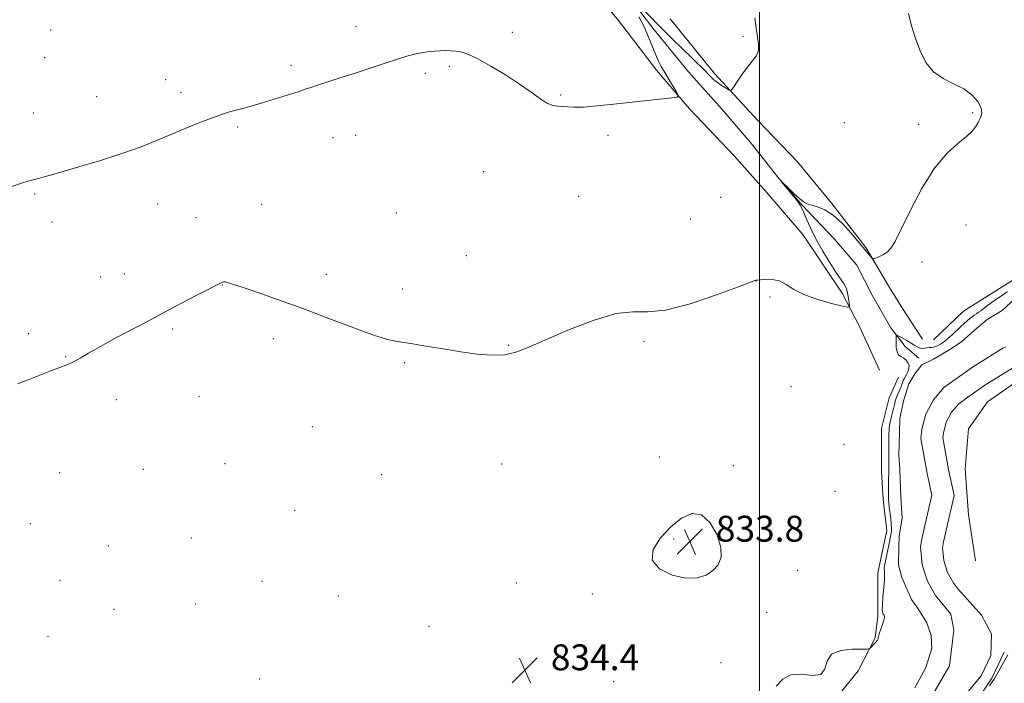
# Model space of a CAD drawing. Extents: x 2134800 to 2137700, y 314800 to 317700.
# Drawn here: x 2135772 to 2136076, y 315196 to 315400 of the extents above; entities that cross this region are included whole.
import ezdxf

# ---------------------------------------------------------------- set-up
doc = ezdxf.new("R2010")
doc.units = 0
doc.header["$MEASUREMENT"] = 0
for name, color, linetype, lineweight in [('DTM HARD BREAKLINE', 7, 'Continuous', 0), ('DTM SPOT ELEVATION', 2, 'Continuous', 13), ('GRID LINE', 7, 'Continuous', 0), ('INTERMEDIATE CONTOUR', 44, 'Continuous', 0), ('INTERMEDIATE CONTOUR DEPRESSION', 44, 'Continuous', 0), ('SPOT ELEVATION', 7, 'Continuous', 0), ('STREAM - RIVER CENTERLINE', 11, 'Continuous', 0), ('STREAM - RIVER DOUBLE LINE', 5, 'Continuous', 0)]:
    doc.layers.add(name, color=color, linetype=linetype, lineweight=lineweight)
doc.styles.add('Style-ITALICS', font='ITALICS.shx')

# ---------------------------------------------------------------- blocks, each defined once
blk = doc.blocks.new('SPOT')
at = {"layer": 'SPOT ELEVATION'}
for p, q in [((-3.91, -3.91), (3.82, 3.81)), ((-1.65, 3.77), (1.72, -3.93))]:
    blk.add_line(p, q, dxfattribs=at)

msp = doc.modelspace()

# ---------------------------------------------------------------- linework, layer by layer
at = {"layer": 'DTM HARD BREAKLINE'}
for points in [[(2136053.71, 315301.64, 834.87), (2136062.95, 315310.43, 834.84), (2136081.28, 315322, 834.73), (2136091.62, 315331.84, 834.33), (2136103.12, 315339.23, 834.73), (2136117.43, 315346.14, 834.53), (2136126.03, 315350.78, 834.85), (2136140.4, 315360.11, 834.81), (2136151.94, 315369.52, 835.74), (2136165.84, 315376.04, 835.66), (2136182.26, 315386.54, 836.35), (2136195.74, 315392.67, 836.43), (2136211.3, 315401.17, 835.42), (2136227.23, 315408.04, 835.46), (2136248.08, 315418.02, 835.74), (2136265.59, 315423.65, 836.06), (2136287.13, 315428.77, 835.38), (2136305.81, 315432.74, 835.82), (2136318.76, 315434.04, 836.47), (2136343.97, 315440.28, 836.18), (2136356.45, 315442.51, 836.26)], [(2135941.21, 315418.7, 839.78), (2135956.5, 315400.15, 839.62), (2135968.24, 315384.91, 838.25), (2135978.44, 315372.94, 837.89), (2135992.22, 315358.46, 837.68), (2136002.04, 315347.31, 837.24), (2136013.43, 315334.1, 836.55), (2136025.5, 315316.02, 836.39), (2136030.9, 315305.79, 835.5), (2136037.03, 315292.31, 834.94)], [(2135958.93, 315408.52, 837.91), (2135967.49, 315397.35, 837.49), (2135978.13, 315384.35, 837.07), (2135988.46, 315372.77, 837), (2135997.74, 315361.93, 836.68), (2136005.62, 315351.83, 836.01), (2136013.19, 315343.15, 835.93), (2136023.18, 315332.65, 834.87), (2136030.06, 315324.69, 834.87), (2136034.78, 315315.38, 834.38), (2136040.54, 315305.33, 834.31), (2136044.99, 315299.56, 833.46), (2136049.15, 315295.92, 833.39)], [(2135972.42, 315400.74, 839.03), (2135986.13, 315383.84, 838.35), (2135999.51, 315369.37, 837.42), (2136011.71, 315356.54, 836.73), (2136022.3, 315343.75, 836.25), (2136032.87, 315330.16, 836.16), (2136039.84, 315318.27, 835.64), (2136044.11, 315311.3, 835.24), (2136050.34, 315301.85, 834.75)], [(2136066.65, 315233.39, 832.82), (2136064.53, 315247.59, 833.03), (2136063.46, 315261.77, 832.96), (2136064.48, 315274.12, 832.82), (2136070.35, 315282.46, 833.1), (2136082.59, 315291, 833.52)], [(2136024.63, 315192.19, 833.95), (2136030.47, 315199.47, 833.81), (2136035.68, 315209.6, 834.1), (2136036.55, 315216.3, 834.31), (2136036.53, 315229.74, 834.77), (2136039.33, 315242.75, 834.87), (2136038.16, 315252.33, 834.73), (2136037.66, 315260.84, 835.05), (2136037.64, 315274.28, 835.02), (2136040, 315283.77, 835.05), (2136042.87, 315290.11, 835.08)], [(2135854.64, 315014.77, 834.87), (2135872.13, 315021.41, 835.12), (2135888.55, 315027.37, 835.15), (2135906.16, 315038.25, 834.73), (2135918.41, 315047.5, 833.38), (2135932.97, 315063.76, 833.1), (2135942.13, 315076.62, 832.32), (2135949.45, 315086.69, 832.07), (2135957.11, 315095.7, 832.46), (2135970.1, 315105.98, 832.22), (2135982.7, 315114.87, 832.04), (2135993.06, 315119.21, 832.07), (2136007.48, 315129.81, 832.25), (2136020.13, 315140.82, 832.61), (2136029.97, 315152.6, 832.96), (2136039.41, 315162.27, 833.95), (2136049.52, 315170.5, 833.88), (2136058.95, 315179.82, 833.56), (2136065.88, 315188.49, 833.84), (2136071.76, 315197.18, 833.67), (2136075.5, 315205.23, 833.35)]]:
    msp.add_polyline3d(points, dxfattribs=at)
at = {"layer": 'DTM SPOT ELEVATION'}
for p in [(2135781.21, 315397.31, 839.72), (2135875.5, 315398.42, 838.66), (2135923.75, 315396.5, 838.49), (2135994.9, 315395.33, 838.3), (2135779.4, 315388.73, 839.39), (2135855.4, 315386.39, 838.39), (2135904.21, 315386.04, 837.73), (2135896.87, 315383.9, 837.66), (2135816.66, 315381.96, 838.68), (2135795.39, 315376.64, 838.78), (2135821.42, 315378.06, 838.42), (2135938.58, 315377.18, 838.13), (2135775.8, 315371.66, 838.79), (2136065.81, 315371.75, 836.09), (2135838.93, 315367.3, 837.78), (2136026.15, 315368.7, 836.67), (2136049.16, 315368.13, 836.19), (2135868.31, 315364.01, 837.23), (2135875.33, 315364.76, 837.13), (2135953.27, 315364.71, 837.74), (2135914.85, 315353.49, 837.28), (2135776.24, 315346.68, 837.83), (2135944.14, 315345.96, 836.91), (2135814.18, 315343.58, 837.29), (2135846.35, 315343.47, 836.6), (2135988, 315345.6, 837.26), (2135887.89, 315340.75, 836.64), (2135781.63, 315338.01, 837.46), (2135826.09, 315339.38, 836.89), (2135978.77, 315338.92, 837.37), (2136063.74, 315337.07, 835.63), (2135909.51, 315327.65, 836.48), (2136050.13, 315325.69, 835.76), (2135803.99, 315321.9, 836.62), (2135866.32, 315321.87, 836.28), (2135796.67, 315321.02, 836.77), (2135834.2, 315318.55, 835.97), (2135998.9, 315319.82, 835.99), (2135889.84, 315317.3, 836.23), (2136003.23, 315314.86, 835.75), (2135774.36, 315303.58, 836.49), (2135818.87, 315304.95, 835.77), (2135849.9, 315302, 835.72), (2135964.34, 315301.11, 835.69), (2135922.56, 315299.9, 836.07), (2135785.78, 315296.45, 836.08), (2135890.51, 315294.61, 835.91), (2136009.74, 315287.16, 834.57), (2135801.52, 315283.18, 835.55), (2135826.98, 315284.07, 835.6), (2135861.93, 315274.85, 835.5), (2136026.1, 315269.33, 834.74), (2135969.12, 315265.43, 835.05), (2135784, 315260.63, 835.1), (2135809.8, 315261.69, 834.93), (2135835.04, 315263.39, 835.27), (2135920.37, 315263.27, 835.39), (2135991.91, 315262.78, 834.25), (2135883.33, 315260.01, 835.29), (2136023.32, 315254.86, 834.89), (2135856.53, 315248.95, 835.09), (2135774.89, 315244.87, 834.89), (2135824.65, 315240.42, 834.9), (2135973.53, 315240.14, 833.76), (2135799.05, 315237.95, 834.72), (2136011.8, 315230.51, 834.32), (2135784.04, 315227.37, 834.54), (2135846.42, 315227.08, 834.7), (2135924.91, 315226.52, 834.52), (2135870.04, 315222.53, 834.61), (2135948.42, 315223.16, 834.3), (2135800.74, 315218.48, 834.49), (2135825.97, 315220.06, 834.6), (2136002.19, 315217.42, 834.3), (2135897.98, 315213.17, 834.49), (2135780.38, 315210.07, 834.4), (2135988.07, 315202.01, 834.43), (2135845.69, 315196.96, 834.27), (2135955, 315196.11, 834.48)]:
    msp.add_point(p, dxfattribs=at)
at = {"layer": 'GRID LINE', "flags": 128}
msp.add_lwpolyline([(2136000, 317500), (2136000, 315000)], dxfattribs=at)
at = {"layer": 'INTERMEDIATE CONTOUR', "flags": 128}
for points, elevation in [([(2135963.434, 315404.361), (2135968.654, 315398.985), (2135971.097, 315396.498), (2135973.414, 315394.172), (2135975.791, 315391.827), (2135982.987, 315384.836), (2135984.6, 315383.233), (2135985.849, 315382.026), (2135987.007, 315381.042), (2135988.265, 315380.149), (2135989.48, 315379.383), (2135990.427, 315378.824), (2135990.979, 315378.571), (2135991.4, 315378.809), (2135992.05, 315379.742), (2135993.189, 315381.463), (2135994.68, 315383.63), (2135996.284, 315385.791), (2135997.772, 315387.61), (2135998.953, 315389.23), (2135999.644, 315390.913), (2135999.738, 315392.88), (2135999.423, 315395.201), (2135998.963, 315397.909), (2135998.565, 315400.96)], 838), ([(2135768.865, 315348.838), (2135772.811, 315350.145), (2135774.954, 315350.797), (2135777.481, 315351.463), (2135779.59, 315352.043), (2135783.343, 315353.1), (2135789.201, 315354.777), (2135796.247, 315356.874), (2135803.217, 315359.103), (2135809.136, 315361.235), (2135814.187, 315363.258), (2135818.842, 315365.218), (2135823.434, 315367.128), (2135827.744, 315368.867), (2135831.413, 315370.28), (2135834.209, 315371.272), (2135836.396, 315371.953), (2135838.368, 315372.497), (2135840.488, 315373.06), (2135843.025, 315373.754), (2135846.221, 315374.676), (2135850.147, 315375.867), (2135854.19, 315377.133), (2135857.567, 315378.224), (2135859.78, 315378.973), (2135861.472, 315379.561), (2135863.574, 315380.258), (2135870.897, 315382.555), (2135875.481, 315384.022), (2135880.117, 315385.56), (2135884.471, 315387.025), (2135888.222, 315388.262), (2135891.156, 315389.156), (2135893.488, 315389.765), (2135895.538, 315390.186), (2135897.559, 315390.498), (2135899.55, 315390.72), (2135901.443, 315390.851), (2135903.193, 315390.891), (2135904.834, 315390.835), (2135906.421, 315390.68), (2135908.069, 315390.377), (2135910.144, 315389.685), (2135913.073, 315388.32), (2135917.087, 315386.118), (2135921.631, 315383.396), (2135925.957, 315380.592), (2135929.471, 315378.092), (2135932.219, 315376.08), (2135934.398, 315374.69), (2135936.195, 315373.984), (2135937.749, 315373.741), (2135939.186, 315373.666), (2135940.692, 315373.538), (2135942.69, 315373.432), (2135945.664, 315373.492), (2135949.914, 315373.821), (2135955.027, 315374.344), (2135972.92, 315376.333), (2135974.58, 315376.57), (2135974.988, 315376.992), (2135974.492, 315377.963), (2135972.098, 315381.914), (2135970.776, 315384.129), (2135969.68, 315386.028), (2135968.751, 315387.811), (2135967.861, 315389.803), (2135965.754, 315395.095), (2135964.372, 315398.193), (2135962.724, 315401.378)], 838), ([(2135771.089, 315288.055), (2135774.78, 315289.467), (2135781.414, 315292.127), (2135784, 315293.101), (2135786.194, 315293.94), (2135788.211, 315294.843), (2135790.309, 315295.999), (2135792.923, 315297.546), (2135796.533, 315299.611), (2135801.343, 315302.208), (2135810.703, 315307.127), (2135813.321, 315308.544), (2135815.204, 315309.592), (2135817.657, 315310.917), (2135821.561, 315312.948), (2135826.091, 315315.273), (2135834.213, 315319.389), (2135834.578, 315319.5), (2135835.06, 315319.508), (2135835.818, 315319.343), (2135837.378, 315318.851), (2135840.354, 315317.859), (2135845.18, 315316.236), (2135851.572, 315314.024), (2135859.062, 315311.309), (2135867.102, 315308.249), (2135874.794, 315305.298), (2135881.156, 315302.982), (2135885.574, 315301.654), (2135888.913, 315300.983), (2135892.408, 315300.465), (2135896.985, 315299.712), (2135902.325, 315298.798), (2135907.801, 315297.911), (2135912.882, 315297.23), (2135917.418, 315296.896), (2135921.355, 315297.038), (2135924.815, 315297.781), (2135928.618, 315299.24), (2135933.761, 315301.521), (2135940.814, 315304.561), (2135948.642, 315307.601), (2135955.682, 315309.706), (2135960.908, 315310.304), (2135965.457, 315310.262), (2135970.995, 315310.802), (2135978.574, 315312.776), (2135986.753, 315315.519), (2135993.472, 315317.991), (2135998.862, 315320.021), (2135998.986, 315320.044), (2135999.387, 315320.094), (2136000.312, 315320.199), (2136001.909, 315320.338), (2136003.955, 315320.297), (2136006.126, 315319.814), (2136008.233, 315318.716), (2136010.596, 315317.215), (2136013.667, 315315.61), (2136017.658, 315314.166), (2136021.832, 315312.993), (2136025.21, 315312.167), (2136027.076, 315311.751), (2136027.74, 315311.776), (2136027.771, 315312.264), (2136027.649, 315313.193), (2136027.482, 315314.371), (2136027.29, 315315.562), (2136027.08, 315316.578), (2136026.824, 315317.434), (2136026.481, 315318.193), (2136025.985, 315318.98), (2136025.164, 315320.163), (2136023.818, 315322.17), (2136021.852, 315325.261), (2136019.584, 315329.01), (2136017.435, 315332.819), (2136015.744, 315336.176), (2136014.52, 315338.906), (2136013.681, 315340.918), (2136013.113, 315342.223), (2136012.552, 315343.215), (2136011.693, 315344.394), (2136010.355, 315346.087), (2136006.904, 315350.341), (2136006.924, 315350.382), (2136009.025, 315348.32), (2136010.72, 315346.689), (2136012.332, 315345.219), (2136013.584, 315344.238), (2136014.703, 315343.636), (2136016.042, 315343.197), (2136017.875, 315342.682), (2136020.161, 315341.77), (2136022.781, 315340.118), (2136025.574, 315337.565), (2136028.198, 315334.673), (2136034.599, 315326.998), (2136034.922, 315326.66), (2136035.234, 315326.612), (2136035.808, 315326.813), (2136036.822, 315327.23), (2136038.101, 315327.859), (2136039.383, 315328.706), (2136040.522, 315329.895), (2136041.839, 315332.027), (2136043.773, 315335.825), (2136046.627, 315341.644), (2136050.162, 315348.388), (2136054.004, 315354.596), (2136057.785, 315359.139), (2136061.179, 315362.216), (2136063.865, 315364.358), (2136065.637, 315366.03), (2136066.732, 315367.448), (2136067.504, 315368.76), (2136068.192, 315370.105), (2136068.598, 315371.582), (2136068.414, 315373.281), (2136067.397, 315375.235), (2136065.571, 315377.258), (2136063.026, 315379.111), (2136059.917, 315380.668), (2136056.647, 315382.267), (2136053.681, 315384.362), (2136051.376, 315387.274), (2136049.619, 315390.815), (2136048.193, 315394.659), (2136046.939, 315398.531), (2136045.955, 315402.331)], 836), ([(2136005.197, 315194.725), (2136007.159, 315196.888), (2136009.706, 315198.262), (2136012.992, 315198.395), (2136016.354, 315198.067), (2136018.915, 315198.365), (2136020.141, 315200.034), (2136020.855, 315202.439), (2136022.221, 315204.604), (2136025.013, 315205.783), (2136028.481, 315206.163), (2136031.487, 315206.161), (2136033.187, 315206.138), (2136033.904, 315206.233), (2136034.251, 315206.526), (2136035.767, 315208.228), (2136036.333, 315208.802), (2136036.402, 315208.892), (2136036.514, 315209.106), (2136036.592, 315209.318), (2136036.624, 315209.496), (2136036.609, 315209.75), (2136036.689, 315210.078), (2136036.943, 315210.844), (2136037.956, 315213.717), (2136038.388, 315215.084), (2136038.568, 315215.944), (2136038.551, 315216.389), (2136038.442, 315216.615), (2136038.213, 315216.969), (2136038.091, 315217.185), (2136037.966, 315217.521), (2136037.889, 315218.277), (2136037.924, 315219.807), (2136038.105, 315222.282), (2136038.351, 315225.14), (2136038.551, 315227.634), (2136038.622, 315229.208), (2136038.599, 315230.057), (2136038.549, 315230.569), (2136038.535, 315231.106), (2136038.621, 315231.943), (2136038.868, 315233.333), (2136039.3, 315235.394), (2136040.239, 315239.72), (2136040.487, 315241.02), (2136040.597, 315241.776), (2136040.708, 315242.875), (2136040.738, 315243.676), (2136040.681, 315244.851), (2136040.504, 315246.469), (2136040.041, 315249.991), (2136039.896, 315251.351), (2136039.824, 315252.528), (2136039.804, 315253.772), (2136039.813, 315255.258), (2136039.904, 315264.054), (2136039.895, 315268.099), (2136039.902, 315270.085), (2136039.928, 315271.597), (2136039.967, 315272.701), (2136040.012, 315273.559), (2136040.064, 315274.332), (2136040.159, 315275.171), (2136040.344, 315276.226), (2136040.646, 315277.586), (2136041.638, 315281.67), (2136041.899, 315282.666), (2136042.209, 315283.63), (2136042.613, 315284.664), (2136043.484, 315286.723), (2136044.106, 315288.366), (2136044.375, 315289.025), (2136044.668, 315289.611), (2136045.395, 315290.901), (2136045.825, 315291.762), (2136046.147, 315292.731), (2136046.184, 315293.718), (2136045.812, 315294.641), (2136045.144, 315295.441), (2136044.35, 315296.063), (2136043.586, 315296.511), (2136042.933, 315297.02), (2136042.465, 315297.882), (2136042.223, 315299.266), (2136042.147, 315300.846), (2136042.15, 315302.174), (2136042.19, 315302.897), (2136042.413, 315303.053), (2136043.007, 315302.774), (2136044.086, 315302.195), (2136045.443, 315301.442), (2136046.794, 315300.647), (2136047.916, 315299.927), (2136048.826, 315299.366), (2136049.605, 315299.037), (2136050.322, 315298.977), (2136051.005, 315299.079), (2136051.676, 315299.194), (2136052.35, 315299.225), (2136053.034, 315299.231), (2136053.733, 315299.315), (2136054.448, 315299.551), (2136055.154, 315299.899), (2136055.827, 315300.29), (2136056.469, 315300.69), (2136057.198, 315301.216), (2136058.159, 315302.018), (2136059.432, 315303.18), (2136062.122, 315305.711), (2136063.103, 315306.607), (2136065.053, 315308.278), (2136065.662, 315308.775), (2136066.294, 315309.252), (2136066.954, 315309.7), (2136067.627, 315310.141), (2136068.292, 315310.607), (2136069.965, 315311.91), (2136071.55, 315313.052), (2136073.904, 315314.651), (2136076.57, 315316.437)], 834), ([(2136076.704, 315204.429), (2136072.404, 315196.915), (2136071.828, 315196.021), (2136071.006, 315194.86)], 834)]:
    msp.add_lwpolyline(points, dxfattribs=dict(at, elevation=elevation))
at = {"layer": 'INTERMEDIATE CONTOUR DEPRESSION', "elevation": 834, "flags": 128}
msp.add_lwpolyline([(2135988.088, 315237.554), (2135988.14, 315234.494), (2135987.23, 315232.209), (2135985.623, 315230.444), (2135983.513, 315229.034), (2135980.788, 315228.161), (2135977.265, 315228.095), (2135973.011, 315229.034), (2135969.09, 315230.92), (2135966.821, 315233.617), (2135967.132, 315236.944), (2135969.402, 315240.509), (2135972.623, 315243.867), (2135975.943, 315246.55), (2135979.135, 315247.998), (2135982.128, 315247.629), (2135984.811, 315245.147), (2135986.904, 315241.408), (2135988.088, 315237.554)], dxfattribs=at)
at = {"layer": 'STREAM - RIVER CENTERLINE'}
msp.add_polyline3d([(2136076.01, 315299.47, 832.82), (2136075.15, 315299.07, 832.82), (2136065.79, 315293.22, 832.71), (2136060.4, 315289.4, 832.53), (2136056.95, 315286.87, 832.62), (2136053.68, 315283.09, 832.62), (2136051.34, 315278.67, 832.54), (2136050.1, 315274.06, 832.38), (2136049.8, 315271.13, 832.29), (2136051.71, 315260.33, 831.81), (2136053.15, 315253.64, 831.93), (2136050.23, 315240.7, 832.1), (2136049.65, 315237.73, 832.11), (2136050.24, 315232.17, 832.11), (2136051.83, 315227.15, 832.11), (2136054.33, 315222.67, 832.11), (2136059.04, 315216.96, 832.11), (2136059.98, 315211.98, 832.11), (2136058.64, 315201.05, 832.11), (2136052.36, 315190.24, 832.11)], dxfattribs=at)
at = {"layer": 'STREAM - RIVER DOUBLE LINE'}
for points in [[(2136078.93, 315314.43, 832.98), (2136074.94, 315310.64, 832.97), (2136070.28, 315307.93, 832.97), (2136066.3, 315304.49, 832.97), (2136062.32, 315301.05, 832.94), (2136058.73, 315298.66, 832.89), (2136053.7, 315295.61, 832.85), (2136050.12, 315293.93, 832.82), (2136047.93, 315291.15, 832.82), (2136046.08, 315288.01, 832.71), (2136044.55, 315283.1, 832.7), (2136043.35, 315277.47, 832.69), (2136043.23, 315272.88, 832.62), (2136043.06, 315266.16, 832.54), (2136043.3, 315261.56, 832.38), (2136043.51, 315255.54, 832.29), (2136043.75, 315251.29, 832.28), (2136043.99, 315246.68, 832.28), (2136043.15, 315241.05, 832.27), (2136043.06, 315237.51, 832.26), (2136042.93, 315232.21, 832.26), (2136043.89, 315228.3, 832.26), (2136046.9, 315221.5, 832.26), (2136048.95, 315218.62, 832.26), (2136051.68, 315214.31, 832.26), (2136052.99, 315210.38, 832.26), (2136053.25, 315206.49, 832.26), (2136051.33, 315200.52, 832.25), (2136047.99, 315194.24, 832.25)], [(2136078.37, 315293.12, 832.82), (2136069.54, 315287.6, 832.71), (2136064.35, 315283.92, 832.7), (2136061.55, 315281.87, 832.69), (2136059.28, 315279.25, 832.62), (2136057.66, 315276.18, 832.54), (2136056.76, 315272.84, 832.38), (2136056.61, 315271.38, 832.29), (2136058.33, 315261.63, 832.28), (2136060.06, 315253.61, 832.28), (2136056.84, 315239.31, 832.27), (2136056.47, 315237.43, 832.26), (2136056.88, 315233.56, 832.26), (2136058.06, 315229.84, 832.26), (2136059.96, 315226.44, 832.26), (2136061.45, 315224.57, 832.26), (2136068.56, 315216.63, 832.26), (2136071.6, 315210.89, 832.26), (2136071.43, 315204.18, 832.25), (2136068.45, 315197.88, 832.25), (2136061.52, 315189.57, 832.25)]]:
    msp.add_polyline3d(points, dxfattribs=at)

# ---------------------------------------------------------------- block references
at = {"layer": 'SPOT ELEVATION'}
for p in [(2135978.52, 315239.333, 833.837), (2135927.604, 315199.636, 834.37)]:
    msp.add_blockref('SPOT', p, dxfattribs=at)

# ---------------------------------------------------------------- texts
at = {"layer": 'SPOT ELEVATION', "style": 'Style-ITALICS'}
for s, p in [('833.8', (2135986.52, 315239.333, 833.837)), ('834.4', (2135935.604, 315199.636, 834.37))]:
    msp.add_text(s, height=8, dxfattribs=at).set_placement(p)

doc.saveas('drawing.dxf')
